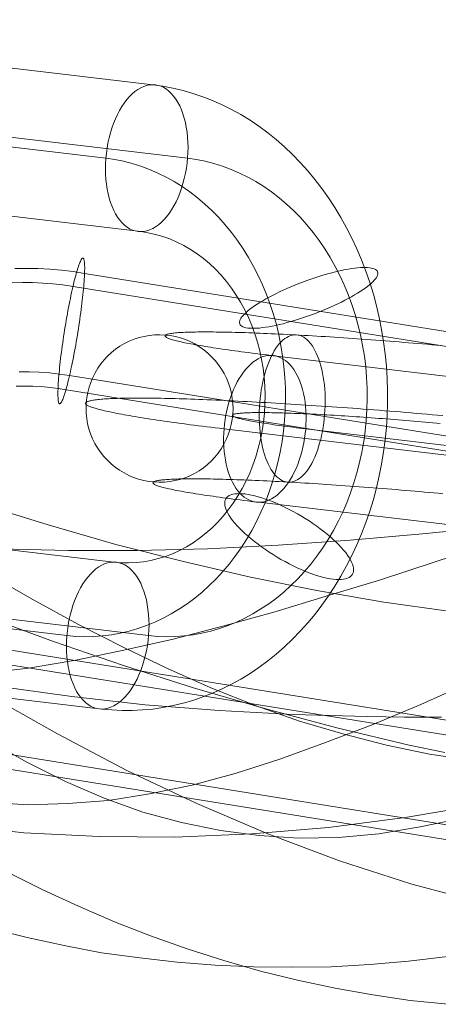
# Model space of a CAD drawing. Units: millimetres. Extents: x 378 to 96247, y 274 to 93822.
# Drawn here: x 34791 to 34814, y 17557 to 17611 of the extents above; entities that cross this region are included whole.
import ezdxf

# ---------------------------------------------------------------- set-up
doc = ezdxf.new("R2010")
doc.units = ezdxf.units.MM
for name, color, linetype, lineweight in [('kæde', 253, 'Continuous', 9), ('mål & tekst', 3, 'Continuous', 13), ('tov', 251, 'Continuous', 9)]:
    doc.layers.add(name, color=color, linetype=linetype, lineweight=lineweight)

# ---------------------------------------------------------------- blocks, each defined once
blk = doc.blocks.new('LE 26064 nettunnel-flat-1')
at = {"layer": 'kæde', "flags": 128}
for points in [[(34765.709, 17576.842), (34795.503, 17573.317), (34796.058, 17573.264), (34796.61, 17573.24), (34797.165, 17573.24), (34797.721, 17573.264), (34798.276, 17573.317), (34798.827, 17573.397), (34799.375, 17573.502), (34799.918, 17573.63), (34800.457, 17573.787), (34800.992, 17573.969), (34801.52, 17574.174), (34802.043, 17574.407), (34802.554, 17574.661), (34803.057, 17574.938), (34803.552, 17575.244), (34804.039, 17575.57), (34804.51, 17575.92), (34804.973, 17576.291), (34805.423, 17576.681), (34805.858, 17577.096), (34806.281, 17577.53), (34806.687, 17577.981), (34807.082, 17578.452), (34807.456, 17578.943), (34807.818, 17579.45), (34808.16, 17579.977), (34808.486, 17580.516), (34808.796, 17581.072), (34809.086, 17581.639), (34809.355, 17582.223), (34809.609, 17582.818), (34809.842, 17583.422), (34810.052, 17584.042), (34810.245, 17584.666), (34810.418, 17585.302), (34810.567, 17585.946), (34810.696, 17586.594), (34810.804, 17587.25), (34810.893, 17587.906), (34810.957, 17588.57), (34811.001, 17589.234), (34811.022, 17589.902), (34811.022, 17590.57), (34811.001, 17591.238), (34810.957, 17591.902), (34810.893, 17592.566), (34810.804, 17593.226), (34810.696, 17593.878), (34810.567, 17594.53), (34810.418, 17595.17), (34810.245, 17595.806), (34810.052, 17596.429), (34809.838, 17597.049), (34809.609, 17597.653), (34809.355, 17598.249), (34809.082, 17598.832), (34808.792, 17599.4), (34808.486, 17599.955), (34808.16, 17600.494), (34807.814, 17601.021), (34807.456, 17601.529), (34807.078, 17602.016), (34806.683, 17602.49), (34806.277, 17602.941), (34805.854, 17603.376), (34805.419, 17603.79), (34804.969, 17604.181), (34804.51, 17604.551), (34804.035, 17604.901), (34803.552, 17605.227), (34803.057, 17605.529), (34802.55, 17605.811), (34802.039, 17606.064), (34801.52, 17606.294), (34800.988, 17606.503), (34800.457, 17606.684), (34799.918, 17606.837), (34799.371, 17606.97), (34798.823, 17607.074), (34798.272, 17607.151), (34768.478, 17610.676)], [(34763.818, 17580.822), (34793.611, 17577.297), (34794.098, 17577.253), (34794.581, 17577.236), (34795.068, 17577.244), (34795.551, 17577.277), (34796.034, 17577.337), (34796.513, 17577.426), (34796.988, 17577.538), (34797.463, 17577.675), (34797.926, 17577.84), (34798.385, 17578.025), (34798.839, 17578.239), (34799.282, 17578.476), (34799.717, 17578.738), (34800.139, 17579.019), (34800.554, 17579.325), (34800.952, 17579.655), (34801.343, 17580.005), (34801.717, 17580.376), (34802.079, 17580.766), (34802.425, 17581.172), (34802.755, 17581.599), (34803.069, 17582.046), (34803.363, 17582.505), (34803.645, 17582.983), (34803.906, 17583.474), (34804.148, 17583.978), (34804.373, 17584.497), (34804.578, 17585.028), (34804.759, 17585.567), (34804.924, 17586.115), (34805.069, 17586.67), (34805.19, 17587.237), (34805.291, 17587.809), (34805.371, 17588.38), (34805.432, 17588.96), (34805.468, 17589.543), (34805.484, 17590.127), (34805.476, 17590.711), (34805.448, 17591.29), (34805.395, 17591.874), (34805.323, 17592.449), (34805.23, 17593.021), (34805.118, 17593.588), (34804.981, 17594.148), (34804.824, 17594.699), (34804.647, 17595.242), (34804.45, 17595.777), (34804.232, 17596.301), (34803.999, 17596.808), (34803.745, 17597.307), (34803.472, 17597.786), (34803.182, 17598.253), (34802.872, 17598.703), (34802.546, 17599.138), (34802.208, 17599.557), (34801.854, 17599.951), (34801.483, 17600.329), (34801.097, 17600.687), (34800.703, 17601.021), (34800.292, 17601.339), (34799.874, 17601.629), (34799.443, 17601.899), (34799.004, 17602.144), (34798.554, 17602.366), (34798.099, 17602.563), (34797.636, 17602.736), (34797.165, 17602.885), (34796.69, 17603.006), (34796.211, 17603.102), (34795.728, 17603.171), (34765.935, 17606.696)], [(34768.253, 17580.822), (34798.047, 17577.297), (34798.529, 17577.253), (34799.012, 17577.236), (34799.499, 17577.244), (34799.982, 17577.277), (34800.465, 17577.337), (34800.944, 17577.426), (34801.423, 17577.538), (34801.894, 17577.675), (34802.361, 17577.84), (34802.82, 17578.025), (34803.27, 17578.239), (34803.713, 17578.476), (34804.148, 17578.738), (34804.57, 17579.019), (34804.985, 17579.325), (34805.387, 17579.655), (34805.774, 17580.005), (34806.148, 17580.376), (34806.51, 17580.766), (34806.856, 17581.172), (34807.186, 17581.599), (34807.5, 17582.046), (34807.798, 17582.505), (34808.076, 17582.983), (34808.337, 17583.474), (34808.583, 17583.978), (34808.804, 17584.497), (34809.009, 17585.028), (34809.194, 17585.567), (34809.355, 17586.115), (34809.5, 17586.67), (34809.625, 17587.237), (34809.726, 17587.809), (34809.806, 17588.38), (34809.863, 17588.96), (34809.899, 17589.543), (34809.915, 17590.127), (34809.907, 17590.711), (34809.879, 17591.29), (34809.83, 17591.874), (34809.758, 17592.449), (34809.661, 17593.021), (34809.549, 17593.588), (34809.412, 17594.148), (34809.255, 17594.699), (34809.078, 17595.242), (34808.885, 17595.777), (34808.667, 17596.301), (34808.43, 17596.808), (34808.176, 17597.307), (34807.903, 17597.786), (34807.613, 17598.253), (34807.303, 17598.703), (34806.981, 17599.138), (34806.639, 17599.557), (34806.285, 17599.951), (34805.914, 17600.329), (34805.532, 17600.687), (34805.134, 17601.021), (34804.727, 17601.339), (34804.305, 17601.629), (34803.874, 17601.899), (34803.435, 17602.144), (34802.985, 17602.366), (34802.53, 17602.563), (34802.067, 17602.736), (34801.596, 17602.885), (34801.121, 17603.006), (34800.642, 17603.102), (34800.163, 17603.171), (34770.37, 17606.696)], [(34766.361, 17584.803), (34796.155, 17581.277), (34796.557, 17581.245), (34796.964, 17581.237), (34797.37, 17581.253), (34797.773, 17581.297), (34798.175, 17581.37), (34798.57, 17581.466), (34798.964, 17581.587), (34799.35, 17581.736), (34799.729, 17581.909), (34800.099, 17582.106), (34800.461, 17582.327), (34800.811, 17582.573), (34801.149, 17582.839), (34801.479, 17583.124), (34801.793, 17583.434), (34802.091, 17583.764), (34802.373, 17584.114), (34802.643, 17584.481), (34802.892, 17584.863), (34803.125, 17585.261), (34803.339, 17585.676), (34803.536, 17586.103), (34803.713, 17586.541), (34803.87, 17586.988), (34804.003, 17587.447), (34804.12, 17587.918), (34804.212, 17588.388), (34804.285, 17588.871), (34804.337, 17589.354), (34804.365, 17589.837), (34804.373, 17590.328), (34804.357, 17590.815), (34804.321, 17591.298), (34804.26, 17591.781), (34804.18, 17592.26), (34804.079, 17592.731), (34803.955, 17593.194), (34803.814, 17593.653), (34803.649, 17594.095), (34803.464, 17594.53), (34803.262, 17594.952), (34803.041, 17595.359), (34802.799, 17595.753), (34802.542, 17596.132), (34802.268, 17596.49), (34801.978, 17596.832), (34801.673, 17597.154), (34801.355, 17597.456), (34801.025, 17597.733), (34800.679, 17597.991), (34800.324, 17598.228), (34799.962, 17598.442), (34799.588, 17598.627), (34799.206, 17598.792), (34798.815, 17598.929), (34798.421, 17599.041), (34798.022, 17599.13), (34797.62, 17599.19), (34767.826, 17602.716)], [(34823.813, 17564.695), (34788.442, 17570.373)], [(34790.781, 17597.195), (34791.416, 17597.199), (34792.051, 17597.184), (34792.685, 17597.147), (34793.316, 17597.095), (34793.947, 17597.022), (34794.574, 17596.929), (34829.945, 17591.251)], [(34824.628, 17570.233), (34789.254, 17575.911)], [(34790.652, 17596.413), (34791.202, 17596.428), (34791.755, 17596.424), (34792.305, 17596.402), (34792.855, 17596.361), (34793.401, 17596.298), (34793.947, 17596.221), (34829.317, 17590.543)], [(34834.476, 17588.959), (34804.683, 17592.482), (34804.472, 17592.506), (34804.267, 17592.533), (34804.062, 17592.557), (34803.861, 17592.583), (34803.662, 17592.607), (34803.469, 17592.631), (34803.276, 17592.657), (34803.089, 17592.681), (34802.905, 17592.705), (34802.724, 17592.732), (34802.545, 17592.755), (34802.37, 17592.779), (34802.201, 17592.803), (34802.032, 17592.827), (34801.869, 17592.85), (34801.711, 17592.874), (34801.557, 17592.898), (34801.405, 17592.922), (34801.257, 17592.945), (34801.115, 17592.969), (34800.975, 17592.993), (34800.841, 17593.014), (34800.711, 17593.037), (34800.583, 17593.061), (34800.461, 17593.082), (34800.343, 17593.103), (34800.23, 17593.126), (34800.123, 17593.147), (34800.019, 17593.168), (34799.918, 17593.189), (34799.823, 17593.21), (34799.734, 17593.23), (34799.648, 17593.251), (34799.568, 17593.269), (34799.494, 17593.29), (34799.422, 17593.308), (34799.354, 17593.328), (34799.292, 17593.346), (34799.235, 17593.364), (34799.185, 17593.382), (34799.137, 17593.4), (34799.096, 17593.417), (34799.057, 17593.432), (34799.028, 17593.45), (34798.998, 17593.465), (34798.977, 17593.483), (34798.959, 17593.498), (34798.947, 17593.512), (34798.942, 17593.527), (34798.939, 17593.539), (34798.942, 17593.554), (34798.947, 17593.569), (34798.962, 17593.581), (34798.977, 17593.593), (34799.001, 17593.604), (34799.028, 17593.616), (34799.06, 17593.628), (34799.099, 17593.637), (34799.14, 17593.649), (34799.188, 17593.658), (34799.241, 17593.667), (34799.298, 17593.676), (34799.36, 17593.685), (34799.425, 17593.693), (34799.5, 17593.699), (34799.574, 17593.708), (34799.657, 17593.714), (34799.743, 17593.72), (34799.832, 17593.726), (34799.927, 17593.729), (34800.028, 17593.735), (34800.132, 17593.738), (34800.242, 17593.744), (34800.355, 17593.747), (34800.47, 17593.75), (34800.595, 17593.75), (34800.72, 17593.753), (34800.85, 17593.753), (34800.987, 17593.756), (34801.126, 17593.756), (34801.269, 17593.756), (34801.417, 17593.753), (34801.569, 17593.753), (34801.723, 17593.75), (34801.883, 17593.75), (34802.047, 17593.747), (34802.213, 17593.744), (34802.385, 17593.738), (34802.56, 17593.735), (34802.738, 17593.729), (34802.919, 17593.726), (34803.104, 17593.72), (34803.294, 17593.714), (34803.483, 17593.708), (34803.679, 17593.699), (34803.878, 17593.693), (34804.08, 17593.685), (34804.282, 17593.676), (34804.49, 17593.667), (34804.701, 17593.658), (34804.914, 17593.649), (34805.128, 17593.637), (34805.348, 17593.628), (34805.567, 17593.616), (34805.79, 17593.604), (34806.016, 17593.593), (34806.244, 17593.581), (34806.473, 17593.569), (34806.707, 17593.554), (34806.939, 17593.539), (34807.176, 17593.527), (34807.414, 17593.512), (34807.654, 17593.498), (34807.895, 17593.483), (34808.135, 17593.465), (34808.382, 17593.45), (34808.625, 17593.432), (34808.872, 17593.417), (34809.121, 17593.4), (34809.37, 17593.382), (34809.62, 17593.364), (34809.869, 17593.346), (34810.121, 17593.328), (34810.374, 17593.308), (34810.626, 17593.29), (34810.878, 17593.269), (34811.134, 17593.251), (34811.386, 17593.23), (34811.641, 17593.21), (34811.897, 17593.189), (34812.149, 17593.168), (34812.404, 17593.147), (34812.657, 17593.126), (34812.912, 17593.103), (34813.164, 17593.082), (34813.417, 17593.061), (34813.669, 17593.037), (34813.921, 17593.014)], [(34824.44, 17565.403), (34789.069, 17571.081)], [(34791.017, 17591.594), (34791.567, 17591.591), (34792.117, 17591.569), (34792.667, 17591.528), (34793.216, 17591.469), (34793.759, 17591.392), (34829.133, 17585.713)], [(34825.255, 17570.941), (34789.885, 17576.623)], [(34790.863, 17590.812), (34791.316, 17590.823), (34791.774, 17590.816), (34792.228, 17590.79), (34792.681, 17590.746), (34793.132, 17590.683), (34828.502, 17585.001)], [(34831.935, 17584.978), (34802.142, 17588.501), (34801.901, 17588.531), (34801.667, 17588.558), (34801.432, 17588.587), (34801.204, 17588.614), (34800.975, 17588.644), (34800.752, 17588.671), (34800.53, 17588.7), (34800.313, 17588.727), (34800.099, 17588.757), (34799.888, 17588.783), (34799.681, 17588.813), (34799.476, 17588.84), (34799.274, 17588.869), (34799.078, 17588.896), (34798.885, 17588.923), (34798.695, 17588.95), (34798.508, 17588.979), (34798.327, 17589.006), (34798.149, 17589.033), (34797.974, 17589.059), (34797.802, 17589.086), (34797.635, 17589.113), (34797.475, 17589.14), (34797.315, 17589.163), (34797.16, 17589.19), (34797.012, 17589.217), (34796.866, 17589.244), (34796.724, 17589.267), (34796.587, 17589.294), (34796.454, 17589.318), (34796.326, 17589.341), (34796.201, 17589.365), (34796.083, 17589.392), (34795.967, 17589.416), (34795.857, 17589.439), (34795.75, 17589.46), (34795.649, 17589.484), (34795.554, 17589.508), (34795.462, 17589.529), (34795.373, 17589.552), (34795.293, 17589.573), (34795.213, 17589.597), (34795.142, 17589.618), (34795.073, 17589.638), (34795.011, 17589.659), (34794.952, 17589.68), (34794.898, 17589.698), (34794.848, 17589.718), (34794.803, 17589.736), (34794.765, 17589.757), (34794.732, 17589.775), (34794.702, 17589.793), (34794.679, 17589.811), (34794.658, 17589.828), (34794.643, 17589.846), (34794.634, 17589.861), (34794.628, 17589.879), (34794.628, 17589.894), (34794.634, 17589.908), (34794.646, 17589.923), (34794.661, 17589.938), (34794.679, 17589.953), (34794.705, 17589.965), (34794.735, 17589.98), (34794.768, 17589.992), (34794.809, 17590.003), (34794.854, 17590.015), (34794.901, 17590.027), (34794.958, 17590.039), (34795.017, 17590.051), (34795.079, 17590.06), (34795.148, 17590.069), (34795.222, 17590.081), (34795.299, 17590.09), (34795.382, 17590.096), (34795.471, 17590.104), (34795.563, 17590.11), (34795.661, 17590.119), (34795.762, 17590.125), (34795.869, 17590.131), (34795.979, 17590.137), (34796.095, 17590.143), (34796.213, 17590.146), (34796.338, 17590.152), (34796.466, 17590.155), (34796.599, 17590.158), (34796.739, 17590.161), (34796.878, 17590.161), (34797.027, 17590.164), (34797.175, 17590.164), (34797.33, 17590.167), (34797.49, 17590.167), (34797.653, 17590.167), (34797.819, 17590.164), (34797.992, 17590.164), (34798.164, 17590.161), (34798.345, 17590.161), (34798.526, 17590.158), (34798.713, 17590.155), (34798.903, 17590.152), (34799.096, 17590.146), (34799.295, 17590.143), (34799.497, 17590.137), (34799.699, 17590.131), (34799.909, 17590.125), (34800.12, 17590.119), (34800.334, 17590.11), (34800.553, 17590.104), (34800.773, 17590.096), (34800.999, 17590.09), (34801.224, 17590.081), (34801.456, 17590.069), (34801.69, 17590.06), (34801.925, 17590.051), (34802.165, 17590.039), (34802.406, 17590.027), (34802.652, 17590.015), (34802.899, 17590.003), (34803.148, 17589.992), (34803.4, 17589.98), (34803.656, 17589.965), (34803.911, 17589.953), (34804.169, 17589.938), (34804.43, 17589.923), (34804.695, 17589.908), (34804.959, 17589.894), (34805.226, 17589.879), (34805.496, 17589.861), (34805.766, 17589.846), (34806.039, 17589.828), (34806.313, 17589.811), (34806.589, 17589.793), (34806.865, 17589.775), (34807.144, 17589.757), (34807.423, 17589.736), (34807.705, 17589.718), (34807.987, 17589.698), (34808.269, 17589.68), (34808.554, 17589.659), (34808.839, 17589.638), (34809.124, 17589.618), (34809.412, 17589.597), (34809.697, 17589.573), (34809.985, 17589.552), (34810.273, 17589.529), (34810.561, 17589.508), (34810.852, 17589.484), (34811.14, 17589.46), (34811.428, 17589.439), (34811.718, 17589.416), (34812.006, 17589.392), (34812.294, 17589.365), (34812.585, 17589.341), (34812.873, 17589.318), (34813.161, 17589.294), (34813.449, 17589.267), (34813.734, 17589.244), (34814.022, 17589.217)], [(34836.367, 17584.978), (34806.574, 17588.501), (34806.399, 17588.522), (34806.229, 17588.543), (34806.063, 17588.564), (34805.897, 17588.584), (34805.737, 17588.605), (34805.579, 17588.626), (34805.422, 17588.647), (34805.271, 17588.665), (34805.125, 17588.685), (34804.98, 17588.706), (34804.837, 17588.727), (34804.701, 17588.748), (34804.567, 17588.766), (34804.439, 17588.786), (34804.312, 17588.804), (34804.19, 17588.825), (34804.074, 17588.843), (34803.958, 17588.864), (34803.852, 17588.881), (34803.745, 17588.899), (34803.644, 17588.917), (34803.549, 17588.938), (34803.457, 17588.956), (34803.368, 17588.97), (34803.285, 17588.988), (34803.207, 17589.006), (34803.133, 17589.024), (34803.065, 17589.039), (34803, 17589.056), (34802.94, 17589.071), (34802.884, 17589.086), (34802.833, 17589.104), (34802.789, 17589.119), (34802.747, 17589.131), (34802.712, 17589.146), (34802.679, 17589.16), (34802.652, 17589.175), (34802.631, 17589.187), (34802.617, 17589.199), (34802.605, 17589.211), (34802.599, 17589.223), (34802.596, 17589.235), (34802.599, 17589.246), (34802.608, 17589.258), (34802.62, 17589.267), (34802.637, 17589.279), (34802.661, 17589.288), (34802.688, 17589.297), (34802.721, 17589.306), (34802.759, 17589.315), (34802.801, 17589.321), (34802.848, 17589.33), (34802.902, 17589.336), (34802.958, 17589.341), (34803.02, 17589.347), (34803.086, 17589.353), (34803.157, 17589.359), (34803.231, 17589.362), (34803.311, 17589.368), (34803.397, 17589.371), (34803.486, 17589.374), (34803.578, 17589.377), (34803.676, 17589.38), (34803.777, 17589.38), (34803.884, 17589.383), (34803.997, 17589.383), (34804.11, 17589.383), (34804.229, 17589.383), (34804.353, 17589.383), (34804.478, 17589.38), (34804.612, 17589.38), (34804.745, 17589.377), (34804.882, 17589.374), (34805.024, 17589.371), (34805.17, 17589.368), (34805.321, 17589.362), (34805.472, 17589.359), (34805.63, 17589.353), (34805.787, 17589.347), (34805.95, 17589.341), (34806.117, 17589.336), (34806.283, 17589.33), (34806.455, 17589.321), (34806.63, 17589.315), (34806.805, 17589.306), (34806.986, 17589.297), (34807.168, 17589.288), (34807.352, 17589.279), (34807.539, 17589.267), (34807.729, 17589.258), (34807.919, 17589.246), (34808.112, 17589.235), (34808.308, 17589.223), (34808.503, 17589.211), (34808.702, 17589.199), (34808.901, 17589.187), (34809.103, 17589.175), (34809.305, 17589.16), (34809.51, 17589.146), (34809.715, 17589.131), (34809.919, 17589.119), (34810.127, 17589.104), (34810.335, 17589.086), (34810.543, 17589.071), (34810.754, 17589.056), (34810.961, 17589.039), (34811.172, 17589.024), (34811.383, 17589.006), (34811.594, 17588.988), (34811.802, 17588.97), (34812.012, 17588.956), (34812.223, 17588.938), (34812.431, 17588.917), (34812.642, 17588.899), (34812.849, 17588.881), (34813.057, 17588.864), (34813.262, 17588.843), (34813.47, 17588.825), (34813.675, 17588.804), (34813.877, 17588.786)], [(34833.826, 17580.997), (34804.033, 17584.52), (34803.822, 17584.547), (34803.614, 17584.571), (34803.409, 17584.598), (34803.21, 17584.621), (34803.011, 17584.645), (34802.816, 17584.672), (34802.626, 17584.696), (34802.439, 17584.719), (34802.252, 17584.746), (34802.07, 17584.77), (34801.892, 17584.794), (34801.72, 17584.817), (34801.548, 17584.844), (34801.382, 17584.868), (34801.218, 17584.892), (34801.058, 17584.915), (34800.904, 17584.939), (34800.752, 17584.963), (34800.607, 17584.987), (34800.461, 17585.007), (34800.325, 17585.031), (34800.188, 17585.055), (34800.058, 17585.076), (34799.933, 17585.099), (34799.811, 17585.12), (34799.693, 17585.144), (34799.58, 17585.165), (34799.47, 17585.185), (34799.366, 17585.206), (34799.268, 17585.227), (34799.173, 17585.248), (34799.084, 17585.269), (34798.998, 17585.289), (34798.918, 17585.31), (34798.841, 17585.328), (34798.769, 17585.349), (34798.704, 17585.366), (34798.642, 17585.384), (34798.585, 17585.402), (34798.532, 17585.42), (34798.487, 17585.438), (34798.443, 17585.456), (34798.407, 17585.473), (34798.374, 17585.488), (34798.348, 17585.506), (34798.327, 17585.521), (34798.309, 17585.536), (34798.297, 17585.551), (34798.288, 17585.565), (34798.285, 17585.58), (34798.288, 17585.592), (34798.297, 17585.607), (34798.309, 17585.619), (34798.327, 17585.631), (34798.351, 17585.643), (34798.377, 17585.654), (34798.41, 17585.666), (34798.449, 17585.678), (34798.49, 17585.687), (34798.538, 17585.696), (34798.588, 17585.708), (34798.648, 17585.717), (34798.71, 17585.723), (34798.775, 17585.732), (34798.847, 17585.741), (34798.924, 17585.746), (34799.004, 17585.752), (34799.09, 17585.758), (34799.182, 17585.764), (34799.277, 17585.77), (34799.375, 17585.773), (34799.479, 17585.779), (34799.589, 17585.782), (34799.701, 17585.785), (34799.82, 17585.788), (34799.942, 17585.791), (34800.07, 17585.791), (34800.2, 17585.794), (34800.334, 17585.794), (34800.473, 17585.794), (34800.619, 17585.794), (34800.764, 17585.794), (34800.916, 17585.791), (34801.073, 17585.791), (34801.233, 17585.788), (34801.397, 17585.785), (34801.563, 17585.782), (34801.732, 17585.779), (34801.907, 17585.773), (34802.085, 17585.77), (34802.266, 17585.764), (34802.453, 17585.758), (34802.64, 17585.752), (34802.833, 17585.746), (34803.029, 17585.741), (34803.225, 17585.732), (34803.427, 17585.723), (34803.632, 17585.717), (34803.84, 17585.708), (34804.051, 17585.696), (34804.261, 17585.687), (34804.478, 17585.678), (34804.695, 17585.666), (34804.917, 17585.654), (34805.14, 17585.643), (34805.366, 17585.631), (34805.594, 17585.619), (34805.823, 17585.607), (34806.054, 17585.592), (34806.289, 17585.58), (34806.523, 17585.565), (34806.761, 17585.551), (34807.001, 17585.536), (34807.242, 17585.521), (34807.485, 17585.506), (34807.729, 17585.488), (34807.975, 17585.473), (34808.221, 17585.456), (34808.468, 17585.438), (34808.717, 17585.42), (34808.967, 17585.402), (34809.219, 17585.384), (34809.471, 17585.366), (34809.724, 17585.349), (34809.976, 17585.328), (34810.228, 17585.31), (34810.481, 17585.289), (34810.736, 17585.269), (34810.991, 17585.248), (34811.243, 17585.227), (34811.499, 17585.206), (34811.751, 17585.185), (34812.006, 17585.165), (34812.259, 17585.144), (34812.514, 17585.12), (34812.766, 17585.099), (34813.019, 17585.076), (34813.268, 17585.055), (34813.52, 17585.031), (34813.77, 17585.007), (34814.019, 17584.987)]]:
    blk.add_lwpolyline(points, dxfattribs=at)
for points in [[(34797.475, 17599.198), (34797.636, 17599.19), (34797.793, 17599.202), (34797.954, 17599.235), (34798.115, 17599.287), (34798.272, 17599.359), (34798.429, 17599.452), (34798.586, 17599.561), (34798.735, 17599.689), (34798.884, 17599.834), (34799.024, 17599.999), (34799.161, 17600.18), (34799.294, 17600.374), (34799.419, 17600.583), (34799.536, 17600.804), (34799.644, 17601.042), (34799.745, 17601.283), (34799.833, 17601.541), (34799.914, 17601.802), (34799.986, 17602.072), (34800.047, 17602.35), (34800.099, 17602.627), (34800.135, 17602.913), (34800.163, 17603.195), (34800.18, 17603.48), (34800.188, 17603.762), (34800.18, 17604.04), (34800.163, 17604.318), (34800.135, 17604.583), (34800.095, 17604.849), (34800.043, 17605.098), (34799.982, 17605.344), (34799.91, 17605.577), (34799.825, 17605.795), (34799.737, 17606.004), (34799.636, 17606.197), (34799.524, 17606.374), (34799.407, 17606.531), (34799.282, 17606.676), (34799.149, 17606.801), (34799.012, 17606.909), (34798.872, 17606.998), (34798.723, 17607.066), (34798.57, 17607.115), (34798.417, 17607.143), (34798.26, 17607.151), (34798.099, 17607.139), (34797.938, 17607.107), (34797.781, 17607.054), (34797.62, 17606.982), (34797.463, 17606.893), (34797.31, 17606.781), (34797.157, 17606.652), (34797.008, 17606.507), (34796.867, 17606.342), (34796.73, 17606.161), (34796.598, 17605.968), (34796.473, 17605.758), (34796.356, 17605.537), (34796.248, 17605.304), (34796.151, 17605.058), (34796.058, 17604.801), (34795.978, 17604.539), (34795.905, 17604.269), (34795.845, 17603.992), (34795.797, 17603.714), (34795.757, 17603.428), (34795.728, 17603.146), (34795.712, 17602.861), (34795.708, 17602.579), (34795.712, 17602.301), (34795.728, 17602.024), (34795.761, 17601.758), (34795.801, 17601.496), (34795.849, 17601.243), (34795.914, 17600.997), (34795.982, 17600.764), (34796.066, 17600.547), (34796.159, 17600.337), (34796.26, 17600.148), (34796.368, 17599.971), (34796.485, 17599.81), (34796.61, 17599.665), (34796.743, 17599.54), (34796.879, 17599.432), (34797.02, 17599.343), (34797.169, 17599.275), (34797.322, 17599.227), (34797.475, 17599.198)], [(34794.486, 17597.756), (34794.471, 17597.756), (34794.452, 17597.745), (34794.434, 17597.726), (34794.412, 17597.704), (34794.39, 17597.671), (34794.367, 17597.627), (34794.345, 17597.579), (34794.32, 17597.523), (34794.294, 17597.461), (34794.268, 17597.391), (34794.242, 17597.309), (34794.213, 17597.225), (34794.183, 17597.132), (34794.153, 17597.036), (34794.124, 17596.929), (34794.094, 17596.819), (34794.061, 17596.701), (34794.032, 17596.579), (34793.999, 17596.45), (34793.969, 17596.313), (34793.936, 17596.173), (34793.903, 17596.029), (34793.869, 17595.882), (34793.836, 17595.727), (34793.803, 17595.572), (34793.773, 17595.413), (34793.74, 17595.247), (34793.707, 17595.081), (34793.674, 17594.911), (34793.644, 17594.742), (34793.615, 17594.568), (34793.582, 17594.395), (34793.552, 17594.218), (34793.523, 17594.041), (34793.493, 17593.863), (34793.467, 17593.686), (34793.438, 17593.509), (34793.412, 17593.332), (34793.386, 17593.159), (34793.364, 17592.985), (34793.338, 17592.812), (34793.316, 17592.642), (34793.294, 17592.473), (34793.275, 17592.307), (34793.253, 17592.144), (34793.239, 17591.986), (34793.22, 17591.831), (34793.205, 17591.679), (34793.191, 17591.532), (34793.179, 17591.388), (34793.165, 17591.251), (34793.157, 17591.119), (34793.146, 17590.993), (34793.139, 17590.871), (34793.135, 17590.753), (34793.132, 17590.646), (34793.128, 17590.543), (34793.124, 17590.447), (34793.124, 17590.355), (34793.128, 17590.274), (34793.132, 17590.196), (34793.135, 17590.13), (34793.139, 17590.067), (34793.146, 17590.015), (34793.157, 17589.967), (34793.165, 17589.931), (34793.176, 17589.901), (34793.191, 17589.879), (34793.205, 17589.864), (34793.22, 17589.857), (34793.235, 17589.857), (34793.253, 17589.868), (34793.272, 17589.886), (34793.294, 17589.912), (34793.316, 17589.942), (34793.338, 17589.986), (34793.36, 17590.034), (34793.386, 17590.089), (34793.412, 17590.152), (34793.438, 17590.222), (34793.464, 17590.303), (34793.493, 17590.388), (34793.523, 17590.48), (34793.552, 17590.576), (34793.582, 17590.683), (34793.611, 17590.794), (34793.644, 17590.912), (34793.674, 17591.037), (34793.707, 17591.163), (34793.737, 17591.299), (34793.77, 17591.439), (34793.803, 17591.583), (34793.836, 17591.731), (34793.869, 17591.886), (34793.903, 17592.041), (34793.932, 17592.2), (34793.965, 17592.366), (34793.999, 17592.532), (34794.028, 17592.701), (34794.061, 17592.871), (34794.091, 17593.044), (34794.124, 17593.218), (34794.153, 17593.395), (34794.183, 17593.572), (34794.213, 17593.749), (34794.238, 17593.926), (34794.268, 17594.103), (34794.294, 17594.28), (34794.32, 17594.454), (34794.342, 17594.627), (34794.367, 17594.801), (34794.39, 17594.97), (34794.412, 17595.14), (34794.43, 17595.306), (34794.449, 17595.468), (34794.467, 17595.627), (34794.486, 17595.782), (34794.5, 17595.933), (34794.515, 17596.081), (34794.526, 17596.225), (34794.541, 17596.361), (34794.548, 17596.494), (34794.559, 17596.619), (34794.567, 17596.741), (34794.57, 17596.859), (34794.574, 17596.966), (34794.578, 17597.07), (34794.581, 17597.165), (34794.581, 17597.258), (34794.578, 17597.339), (34794.574, 17597.416), (34794.57, 17597.483), (34794.567, 17597.546), (34794.559, 17597.597), (34794.548, 17597.645), (34794.541, 17597.682), (34794.53, 17597.712), (34794.515, 17597.734), (34794.5, 17597.748), (34794.486, 17597.756)], [(34810.474, 17597.013), (34810.486, 17596.961), (34810.486, 17596.904), (34810.474, 17596.84), (34810.446, 17596.776), (34810.41, 17596.707), (34810.358, 17596.635), (34810.297, 17596.558), (34810.221, 17596.478), (34810.136, 17596.393), (34810.036, 17596.309), (34809.927, 17596.22), (34809.806, 17596.132), (34809.677, 17596.039), (34809.537, 17595.947), (34809.388, 17595.85), (34809.227, 17595.757), (34809.058, 17595.661), (34808.885, 17595.564), (34808.699, 17595.468), (34808.51, 17595.371), (34808.317, 17595.278), (34808.116, 17595.186), (34807.911, 17595.093), (34807.701, 17595.001), (34807.488, 17594.912), (34807.275, 17594.828), (34807.057, 17594.743), (34806.84, 17594.663), (34806.623, 17594.586), (34806.401, 17594.51), (34806.188, 17594.441), (34805.971, 17594.373), (34805.758, 17594.313), (34805.548, 17594.256), (34805.343, 17594.2), (34805.146, 17594.152), (34804.949, 17594.107), (34804.759, 17594.071), (34804.578, 17594.035), (34804.401, 17594.007), (34804.236, 17593.987), (34804.075, 17593.966), (34803.926, 17593.958), (34803.785, 17593.95), (34803.657, 17593.95), (34803.536, 17593.954), (34803.427, 17593.966), (34803.331, 17593.983), (34803.246, 17594.003), (34803.17, 17594.031), (34803.109, 17594.063), (34803.057, 17594.099), (34803.021, 17594.14), (34802.997, 17594.188), (34802.981, 17594.24), (34802.981, 17594.296), (34802.997, 17594.357), (34803.021, 17594.425), (34803.061, 17594.494), (34803.109, 17594.566), (34803.174, 17594.643), (34803.246, 17594.723), (34803.335, 17594.808), (34803.431, 17594.892), (34803.54, 17594.981), (34803.661, 17595.069), (34803.794, 17595.162), (34803.934, 17595.254), (34804.083, 17595.351), (34804.244, 17595.443), (34804.409, 17595.54), (34804.586, 17595.637), (34804.767, 17595.733), (34804.957, 17595.826), (34805.154, 17595.922), (34805.351, 17596.015), (34805.556, 17596.108), (34805.766, 17596.2), (34805.979, 17596.289), (34806.196, 17596.373), (34806.414, 17596.458), (34806.631, 17596.538), (34806.848, 17596.615), (34807.065, 17596.687), (34807.283, 17596.759), (34807.496, 17596.824), (34807.709, 17596.888), (34807.919, 17596.945), (34808.124, 17597.001), (34808.325, 17597.049), (34808.518, 17597.089), (34808.708, 17597.13), (34808.893, 17597.162), (34809.066, 17597.19), (34809.235, 17597.214), (34809.392, 17597.23), (34809.541, 17597.242), (34809.681, 17597.25), (34809.81, 17597.25), (34809.931, 17597.246), (34810.04, 17597.234), (34810.14, 17597.218), (34810.225, 17597.198), (34810.297, 17597.17), (34810.362, 17597.138), (34810.41, 17597.102), (34810.45, 17597.057), (34810.474, 17597.013)], [(34801.023, 17586.391), (34800.788, 17586.23), (34800.542, 17586.085), (34800.286, 17585.96), (34800.025, 17585.853), (34799.752, 17585.764), (34799.476, 17585.696), (34799.197, 17585.646), (34798.915, 17585.619), (34798.63, 17585.61), (34798.345, 17585.622), (34798.063, 17585.654), (34797.781, 17585.705), (34797.505, 17585.779), (34797.238, 17585.868), (34796.973, 17585.981), (34796.718, 17586.109), (34796.475, 17586.257), (34796.24, 17586.42), (34796.02, 17586.601), (34795.813, 17586.797), (34795.62, 17587.005), (34795.441, 17587.231), (34795.278, 17587.465), (34795.136, 17587.712), (34795.008, 17587.967), (34794.901, 17588.231), (34794.812, 17588.501), (34794.741, 17588.777), (34794.69, 17589.059), (34794.661, 17589.344), (34794.652, 17589.629), (34794.664, 17589.914), (34794.693, 17590.196), (34794.747, 17590.475), (34794.818, 17590.752), (34794.907, 17591.022), (34795.017, 17591.286), (34795.145, 17591.541), (34795.293, 17591.785), (34795.453, 17592.016), (34795.634, 17592.239), (34795.827, 17592.447), (34796.038, 17592.64), (34796.261, 17592.818), (34796.495, 17592.978), (34796.739, 17593.121), (34796.994, 17593.248), (34797.258, 17593.355), (34797.528, 17593.444), (34797.805, 17593.512), (34798.084, 17593.563), (34798.369, 17593.59), (34798.651, 17593.598), (34798.936, 17593.587), (34799.221, 17593.554), (34799.5, 17593.503), (34799.776, 17593.429), (34800.046, 17593.337), (34800.307, 17593.227), (34800.562, 17593.1), (34800.806, 17592.951), (34801.04, 17592.788), (34801.26, 17592.607), (34801.468, 17592.411), (34801.661, 17592.2), (34801.839, 17591.978), (34802.002, 17591.743), (34802.148, 17591.497), (34802.272, 17591.241), (34802.382, 17590.977), (34802.471, 17590.707), (34802.539, 17590.428), (34802.59, 17590.149), (34802.62, 17589.864), (34802.629, 17589.579), (34802.617, 17589.294), (34802.587, 17589.012), (34802.537, 17588.73), (34802.465, 17588.454), (34802.373, 17588.184), (34802.263, 17587.922), (34802.136, 17587.667), (34801.99, 17587.424), (34801.827, 17587.189), (34801.646, 17586.97), (34801.453, 17586.762), (34801.245, 17586.569), (34801.023, 17586.391)], [(34805.624, 17585.61), (34805.52, 17585.622), (34805.419, 17585.649), (34805.318, 17585.687), (34805.22, 17585.741), (34805.125, 17585.806), (34805.03, 17585.883), (34804.938, 17585.975), (34804.849, 17586.079), (34804.766, 17586.195), (34804.683, 17586.319), (34804.606, 17586.459), (34804.534, 17586.607), (34804.466, 17586.765), (34804.401, 17586.934), (34804.341, 17587.112), (34804.288, 17587.296), (34804.238, 17587.492), (34804.196, 17587.691), (34804.157, 17587.899), (34804.125, 17588.112), (34804.098, 17588.329), (34804.08, 17588.552), (34804.065, 17588.777), (34804.056, 17589.006), (34804.053, 17589.238), (34804.056, 17589.469), (34804.068, 17589.701), (34804.083, 17589.932), (34804.104, 17590.164), (34804.131, 17590.392), (34804.166, 17590.621), (34804.205, 17590.844), (34804.249, 17591.06), (34804.3, 17591.274), (34804.353, 17591.482), (34804.413, 17591.684), (34804.478, 17591.88), (34804.549, 17592.067), (34804.623, 17592.245), (34804.701, 17592.414), (34804.784, 17592.574), (34804.87, 17592.726), (34804.959, 17592.865), (34805.048, 17592.993), (34805.143, 17593.112), (34805.241, 17593.216), (34805.339, 17593.311), (34805.44, 17593.391), (34805.544, 17593.459), (34805.645, 17593.512), (34805.749, 17593.554), (34805.852, 17593.581), (34805.956, 17593.596), (34806.06, 17593.598), (34806.164, 17593.587), (34806.265, 17593.56), (34806.366, 17593.521), (34806.464, 17593.468), (34806.562, 17593.403), (34806.654, 17593.322), (34806.746, 17593.233), (34806.835, 17593.129), (34806.918, 17593.014), (34807.001, 17592.886), (34807.078, 17592.749), (34807.15, 17592.601), (34807.221, 17592.441), (34807.283, 17592.274), (34807.343, 17592.096), (34807.396, 17591.912), (34807.447, 17591.716), (34807.488, 17591.517), (34807.527, 17591.31), (34807.559, 17591.096), (34807.586, 17590.879), (34807.607, 17590.657), (34807.622, 17590.431), (34807.628, 17590.202), (34807.631, 17589.971), (34807.628, 17589.739), (34807.619, 17589.508), (34807.601, 17589.273), (34807.58, 17589.045), (34807.553, 17588.816), (34807.521, 17588.587), (34807.479, 17588.365), (34807.435, 17588.148), (34807.387, 17587.931), (34807.331, 17587.724), (34807.271, 17587.522), (34807.206, 17587.329), (34807.135, 17587.142), (34807.061, 17586.964), (34806.983, 17586.791), (34806.903, 17586.631), (34806.817, 17586.483), (34806.728, 17586.343), (34806.636, 17586.213), (34806.541, 17586.097), (34806.443, 17585.993), (34806.345, 17585.898), (34806.244, 17585.818), (34806.143, 17585.749), (34806.039, 17585.696), (34805.936, 17585.654), (34805.832, 17585.625), (34805.728, 17585.61), (34805.624, 17585.61)], [(34803.887, 17584.529), (34804.027, 17584.52), (34804.166, 17584.529), (34804.306, 17584.55), (34804.448, 17584.589), (34804.588, 17584.645), (34804.727, 17584.713), (34804.864, 17584.797), (34805, 17584.897), (34805.134, 17585.01), (34805.265, 17585.135), (34805.392, 17585.277), (34805.514, 17585.429), (34805.633, 17585.595), (34805.746, 17585.77), (34805.852, 17585.957), (34805.956, 17586.156), (34806.051, 17586.361), (34806.14, 17586.575), (34806.221, 17586.797), (34806.295, 17587.029), (34806.363, 17587.263), (34806.419, 17587.504), (34806.47, 17587.747), (34806.514, 17587.994), (34806.547, 17588.243), (34806.574, 17588.492), (34806.589, 17588.742), (34806.598, 17588.991), (34806.595, 17589.238), (34806.586, 17589.484), (34806.565, 17589.724), (34806.538, 17589.959), (34806.503, 17590.188), (34806.458, 17590.41), (34806.405, 17590.627), (34806.345, 17590.835), (34806.274, 17591.031), (34806.2, 17591.221), (34806.114, 17591.396), (34806.025, 17591.562), (34805.927, 17591.716), (34805.823, 17591.859), (34805.713, 17591.987), (34805.6, 17592.099), (34805.481, 17592.2), (34805.357, 17592.283), (34805.229, 17592.355), (34805.098, 17592.411), (34804.962, 17592.45), (34804.825, 17592.473), (34804.689, 17592.482), (34804.549, 17592.476), (34804.407, 17592.453), (34804.267, 17592.414), (34804.128, 17592.361), (34803.988, 17592.289), (34803.849, 17592.206), (34803.712, 17592.108), (34803.578, 17591.995), (34803.451, 17591.868), (34803.323, 17591.728), (34803.201, 17591.574), (34803.083, 17591.411), (34802.97, 17591.232), (34802.86, 17591.045), (34802.759, 17590.85), (34802.664, 17590.642), (34802.575, 17590.428), (34802.495, 17590.205), (34802.421, 17589.977), (34802.352, 17589.739), (34802.293, 17589.502), (34802.243, 17589.255), (34802.201, 17589.009), (34802.168, 17588.76), (34802.142, 17588.51), (34802.127, 17588.261), (34802.118, 17588.012), (34802.118, 17587.765), (34802.13, 17587.522), (34802.148, 17587.281), (34802.177, 17587.044), (34802.213, 17586.815), (34802.257, 17586.593), (34802.311, 17586.376), (34802.37, 17586.168), (34802.439, 17585.972), (34802.516, 17585.785), (34802.599, 17585.607), (34802.691, 17585.441), (34802.789, 17585.286), (34802.89, 17585.147), (34803, 17585.019), (34803.115, 17584.903), (34803.234, 17584.805), (34803.359, 17584.719), (34803.486, 17584.648), (34803.617, 17584.595), (34803.751, 17584.553), (34803.887, 17584.529)], [(34809.11, 17580.617), (34809.142, 17580.69), (34809.166, 17580.77), (34809.17, 17580.859), (34809.166, 17580.955), (34809.146, 17581.06), (34809.11, 17581.168), (34809.066, 17581.281), (34809.001, 17581.402), (34808.929, 17581.527), (34808.84, 17581.659), (34808.744, 17581.792), (34808.631, 17581.929), (34808.506, 17582.07), (34808.373, 17582.211), (34808.229, 17582.356), (34808.072, 17582.505), (34807.911, 17582.649), (34807.738, 17582.794), (34807.552, 17582.939), (34807.367, 17583.084), (34807.17, 17583.229), (34806.969, 17583.37), (34806.764, 17583.507), (34806.55, 17583.644), (34806.337, 17583.772), (34806.12, 17583.901), (34805.902, 17584.022), (34805.681, 17584.139), (34805.464, 17584.247), (34805.242, 17584.352), (34805.025, 17584.448), (34804.812, 17584.541), (34804.602, 17584.621), (34804.393, 17584.698), (34804.192, 17584.766), (34803.999, 17584.823), (34803.81, 17584.875), (34803.625, 17584.915), (34803.451, 17584.947), (34803.286, 17584.972), (34803.134, 17584.988), (34802.985, 17584.992), (34802.852, 17584.988), (34802.727, 17584.976), (34802.614, 17584.956), (34802.514, 17584.923), (34802.429, 17584.883), (34802.353, 17584.835), (34802.292, 17584.778), (34802.244, 17584.71), (34802.208, 17584.638), (34802.188, 17584.557), (34802.18, 17584.469), (34802.188, 17584.372), (34802.208, 17584.267), (34802.24, 17584.159), (34802.288, 17584.046), (34802.349, 17583.925), (34802.425, 17583.8), (34802.51, 17583.668), (34802.61, 17583.535), (34802.723, 17583.398), (34802.844, 17583.257), (34802.977, 17583.116), (34803.121, 17582.971), (34803.278, 17582.827), (34803.443, 17582.678), (34803.616, 17582.533), (34803.798, 17582.388), (34803.987, 17582.243), (34804.184, 17582.098), (34804.385, 17581.957), (34804.59, 17581.82), (34804.8, 17581.684), (34805.017, 17581.555), (34805.23, 17581.426), (34805.452, 17581.305), (34805.669, 17581.189), (34805.89, 17581.08), (34806.108, 17580.975), (34806.325, 17580.879), (34806.538, 17580.786), (34806.752, 17580.706), (34806.957, 17580.629), (34807.158, 17580.561), (34807.355, 17580.504), (34807.544, 17580.452), (34807.726, 17580.412), (34807.899, 17580.38), (34808.064, 17580.355), (34808.221, 17580.339), (34808.365, 17580.335), (34808.502, 17580.339), (34808.623, 17580.351), (34808.736, 17580.372), (34808.836, 17580.404), (34808.925, 17580.444), (34808.997, 17580.492), (34809.062, 17580.549), (34809.11, 17580.617)], [(34796.3, 17581.269), (34796.453, 17581.241), (34796.606, 17581.193), (34796.755, 17581.124), (34796.895, 17581.036), (34797.032, 17580.927), (34797.165, 17580.802), (34797.29, 17580.661), (34797.407, 17580.5), (34797.519, 17580.323), (34797.62, 17580.13), (34797.708, 17579.925), (34797.793, 17579.703), (34797.865, 17579.47), (34797.926, 17579.229), (34797.978, 17578.975), (34798.014, 17578.713), (34798.047, 17578.444), (34798.063, 17578.166), (34798.071, 17577.888), (34798.063, 17577.607), (34798.047, 17577.321), (34798.018, 17577.039), (34797.982, 17576.758), (34797.93, 17576.476), (34797.869, 17576.198), (34797.797, 17575.928), (34797.716, 17575.667), (34797.628, 17575.413), (34797.527, 17575.168), (34797.419, 17574.93), (34797.302, 17574.709), (34797.177, 17574.5), (34797.044, 17574.307), (34796.908, 17574.125), (34796.767, 17573.965), (34796.618, 17573.816), (34796.469, 17573.687), (34796.312, 17573.578), (34796.155, 17573.486), (34795.994, 17573.413), (34795.837, 17573.361), (34795.676, 17573.329), (34795.519, 17573.317), (34795.358, 17573.325), (34795.205, 17573.353), (34795.052, 17573.401), (34794.903, 17573.469), (34794.762, 17573.558), (34794.626, 17573.667), (34794.493, 17573.791), (34794.368, 17573.936), (34794.251, 17574.097), (34794.143, 17574.274), (34794.042, 17574.464), (34793.95, 17574.673), (34793.865, 17574.894), (34793.797, 17575.124), (34793.732, 17575.369), (34793.684, 17575.623), (34793.644, 17575.884), (34793.611, 17576.154), (34793.595, 17576.428), (34793.591, 17576.705), (34793.595, 17576.987), (34793.611, 17577.273), (34793.64, 17577.558), (34793.68, 17577.84), (34793.728, 17578.118), (34793.789, 17578.396), (34793.861, 17578.665), (34793.941, 17578.927), (34794.03, 17579.184), (34794.131, 17579.43), (34794.239, 17579.663), (34794.356, 17579.885), (34794.481, 17580.094), (34794.614, 17580.291), (34794.75, 17580.468), (34794.891, 17580.633), (34795.04, 17580.778), (34795.193, 17580.907), (34795.346, 17581.02), (34795.503, 17581.108), (34795.664, 17581.18), (34795.821, 17581.233), (34795.982, 17581.265), (34796.143, 17581.277), (34796.3, 17581.269)]]:
    blk.add_lwpolyline(points, close=True, dxfattribs=at)
at = {"layer": 'tov', "flags": 128}
for points in [[(34815.52, 17574.765), (34812.818, 17573.564), (34810.183, 17572.464), (34807.647, 17571.496), (34805.178, 17570.595), (34802.743, 17569.828), (34800.408, 17569.194), (34798.106, 17568.727), (34795.871, 17568.36), (34793.669, 17568.193), (34791.5, 17568.127), (34789.332, 17568.26)], [(34815.087, 17567.393), (34812.785, 17566.926), (34810.55, 17566.559), (34808.348, 17566.358), (34806.179, 17566.325), (34804.044, 17566.459), (34801.942, 17566.725), (34799.841, 17567.159), (34797.739, 17567.726), (34795.637, 17568.494), (34793.535, 17569.394), (34791.4, 17570.462), (34789.265, 17571.663)], [(34816.588, 17582.272), (34813.552, 17581.271), (34810.583, 17580.303), (34807.68, 17579.436), (34804.845, 17578.569), (34802.076, 17577.801), (34799.374, 17577.101), (34796.705, 17576.5), (34794.102, 17575.966), (34791.534, 17575.533), (34788.998, 17575.233)], [(34748.331, 17590.812), (34753.335, 17589.111), (34757.072, 17587.943), (34760.775, 17586.842), (34764.444, 17585.875), (34768.081, 17584.974), (34771.717, 17584.207), (34775.353, 17583.539), (34778.99, 17582.972), (34782.626, 17582.539), (34786.296, 17582.205), (34789.966, 17582.005), (34793.702, 17581.905), (34797.439, 17581.905), (34801.242, 17582.005), (34805.078, 17582.205), (34808.982, 17582.472), (34812.918, 17582.806), (34816.922, 17583.206)], [(34789.42, 17561.446), (34791.456, 17560.93), (34793.462, 17560.504), (34795.499, 17560.109), (34797.565, 17559.835), (34799.602, 17559.592), (34801.668, 17559.44), (34803.766, 17559.349), (34805.863, 17559.319), (34807.96, 17559.349), (34810.057, 17559.471), (34812.154, 17559.653), (34814.282, 17559.896)], [(34790.362, 17564.486), (34792.307, 17563.513), (34794.252, 17562.632), (34796.198, 17561.781), (34798.143, 17561.021), (34800.149, 17560.322), (34802.124, 17559.684), (34804.13, 17559.106), (34806.136, 17558.62), (34808.173, 17558.194), (34810.209, 17557.829), (34812.245, 17557.526), (34814.312, 17557.313)], [(34815.654, 17570.529), (34813.285, 17570.862), (34810.95, 17571.363), (34808.581, 17571.963), (34806.246, 17572.664), (34803.877, 17573.498), (34801.509, 17574.432), (34799.107, 17575.499), (34796.671, 17576.667), (34794.236, 17577.901), (34791.734, 17579.269), (34789.232, 17580.704), (34786.663, 17582.205), (34784.027, 17583.773), (34781.359, 17585.441), (34778.623, 17587.142), (34774.886, 17589.444), (34771.05, 17591.846), (34767.08, 17594.248), (34763.01, 17596.684), (34758.806, 17599.086), (34754.503, 17601.421), (34750.066, 17603.723)], [(34748.571, 17582.236), (34752.279, 17579.987), (34756.017, 17577.859), (34759.755, 17575.883), (34762.309, 17574.637), (34764.862, 17573.482), (34767.415, 17572.388), (34769.998, 17571.385), (34772.612, 17570.473), (34775.226, 17569.653), (34779.177, 17568.558), (34783.189, 17567.707), (34787.201, 17567.069), (34791.274, 17566.613), (34795.377, 17566.401), (34799.48, 17566.37), (34803.644, 17566.552), (34807.808, 17566.887), (34811.972, 17567.434), (34816.166, 17568.133)], [(34751.184, 17599.53), (34753.525, 17598.04), (34757.05, 17595.73), (34760.546, 17593.36), (34764.071, 17590.928), (34767.627, 17588.436), (34771.184, 17585.944), (34774.77, 17583.451), (34778.387, 17580.99), (34782.004, 17578.588), (34785.681, 17576.278), (34789.359, 17574.06), (34793.097, 17571.963), (34796.866, 17569.987), (34800.665, 17568.194), (34804.525, 17566.552), (34808.416, 17565.094), (34812.337, 17563.817), (34816.288, 17562.784)], [(34814.13, 17570.96), (34812.185, 17571.355), (34808.264, 17572.297), (34804.404, 17573.33), (34800.544, 17574.455), (34796.684, 17575.671), (34792.885, 17576.978), (34789.085, 17578.376), (34785.286, 17579.835), (34781.548, 17581.354), (34777.809, 17582.904), (34774.071, 17584.515), (34770.363, 17586.126), (34766.655, 17587.767), (34762.947, 17589.378), (34759.269, 17590.989), (34755.592, 17592.57), (34751.914, 17594.12), (34747.02, 17596.095)], [(34814.453, 17578.602), (34810.816, 17579.102), (34807.18, 17579.736), (34803.577, 17580.47), (34799.941, 17581.304), (34796.271, 17582.238), (34792.601, 17583.306), (34788.898, 17584.44), (34785.162, 17585.675), (34781.392, 17587.009), (34777.555, 17588.377), (34773.685, 17589.811), (34769.749, 17591.279), (34765.745, 17592.814), (34761.709, 17594.348), (34757.572, 17595.883), (34752.001, 17597.918), (34746.263, 17599.92)], [(34751.367, 17585.822), (34755.136, 17584.302), (34758.904, 17582.844), (34762.734, 17581.476), (34766.533, 17580.169), (34770.393, 17578.984), (34774.253, 17577.859), (34778.144, 17576.856), (34782.064, 17575.975), (34785.985, 17575.184), (34789.936, 17574.546), (34793.888, 17573.999), (34797.869, 17573.543), (34801.881, 17573.239), (34805.893, 17573.026), (34809.905, 17572.905), (34811.942, 17572.874), (34812.945, 17572.874), (34813.948, 17572.874)]]:
    blk.add_lwpolyline(points, dxfattribs=at)

msp = doc.modelspace()

# ---------------------------------------------------------------- block references
at = {"layer": 'mål & tekst'}
msp.add_blockref('LE 26064 nettunnel-flat-1', (0, 0), dxfattribs=at)

doc.saveas('drawing.dxf')
